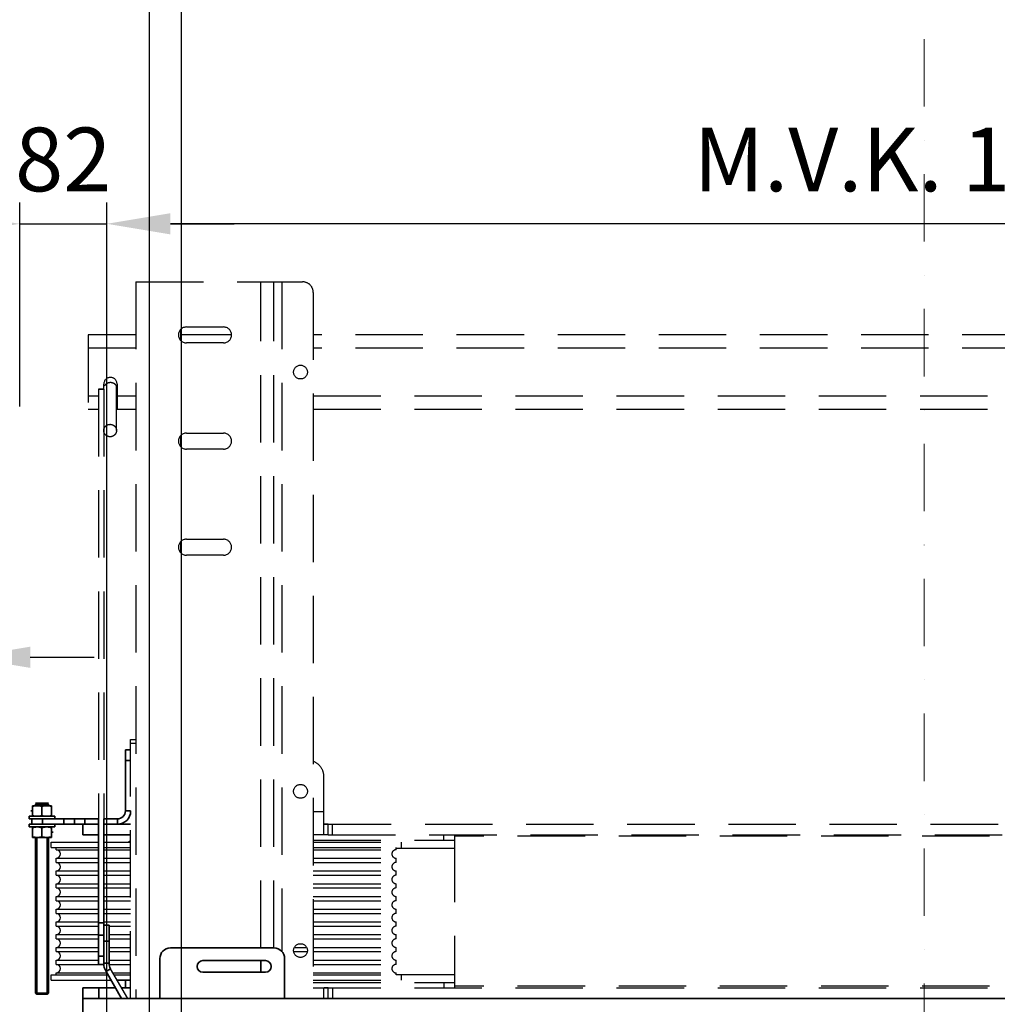
# Model space of a CAD drawing. Units: millimetres. Extents: x -33973 to 414724, y -22795 to 83653.
# Drawn here: x 408688 to 409609, y -7709 to -6782 of the extents above; entities that cross this region are included whole.
import ezdxf

# ---------------------------------------------------------------- set-up
doc = ezdxf.new("R2010")
doc.units = ezdxf.units.MM
doc.header["$LTSCALE"] = 20
doc.header["$PDMODE"] = 1
doc.linetypes.add('ČERCHOVANÁ2', pattern=[12.7, 6.35, -3.175, 0, -3.175])
doc.linetypes.add('ČÁRKOVANÁ2', pattern=[9.525, 6.35, -3.175])
for name, color, linetype in [('KABINA', 5, 'Continuous'), ('KOTY', 7, 'Continuous'), ('POPISKY', 6, 'Continuous'), ('PŘEJEZD', 7, 'ČÁRKOVANÁ2')]:
    doc.layers.add(name, color=color, linetype=linetype)
for name, color, linetype, lineweight in [('KÓTY', 7, 'Continuous', 9), ('OSY', 1, 'ČERCHOVANÁ2', 9), ('RÁM', 4, 'Continuous', 35)]:
    doc.layers.add(name, color=color, linetype=linetype, lineweight=lineweight)
doc.styles.get("Standard").update_dxf_attribs({"font": 'arial.ttf'})
doc.dimstyles.get("Standard").update_dxf_attribs({"dimscale": 20, "dimtxt": 3, "dimasz": 3, "dimexe": 1, "dimexo": 0, "dimgap": 1.5, "dimtad": 1, "dimdsep": 46, "dimtxsty": 'Standard', "dimcen": 0, "dimdle": 1, "dimclrd": 256, "dimclre": 256, "dimclrt": 256, "dimaunit": 1, "dimadec": 0, "dimazin": 0, "dimtfac": 0.6, "dimtmove": 0, "dimatfit": 3, "dimfxl": 0, "dimtolj": 1, "dimarcsym": 0})

# ---------------------------------------------------------------- blocks, each defined once
blk = doc.blocks.new('*D63')
at = {"layer": 'Defpoints', "color": 0, "ltscale": 0.5, "transparency": 16777216}
for p in [(407814.66, -7621.69), (408492.87, -7621.69), (408687.87, -7828.69)]:
    blk.add_point(p, dxfattribs=at)
at = {"layer": 'KÓTY', "lineweight": -2, "ltscale": 0.5, "transparency": 16777216}
for p, q in [((408492.87, -7621.69), (407794.66, -7621.69)), ((407814.66, -7768.69), (407814.66, -7681.69)), ((408687.87, -7828.69), (407794.66, -7828.69))]:
    blk.add_line(p, q, dxfattribs=at)
at = {"layer": 'KÓTY', "ltscale": 0.5, "transparency": 16777216}
for points in [[(407804.66, -7681.69), (407824.66, -7681.69), (407814.66, -7621.69)], [(407804.66, -7768.69), (407824.66, -7768.69), (407814.66, -7828.69)]]:
    blk.add_solid(points, dxfattribs=at)
at = {"layer": 'KÓTY', "ltscale": 0.5, "transparency": 16777216, "insert": (407754.02, -7725.19), "char_height": 60, "attachment_point": 5, "rotation": 90}
blk.add_mtext('\\A1;207', dxfattribs=at)
blk = doc.blocks.new('*D65')
at = {"layer": 'Defpoints', "color": 0, "ltscale": 0.5, "transparency": 16777216}
for p in [(408769.87, -6973.99), (408769.87, -7828.69), (410309.87, -7828.69)]:
    blk.add_point(p, dxfattribs=at)
at = {"layer": 'KÓTY', "lineweight": -2, "ltscale": 0.5, "transparency": 16777216}
for p, q in [((408769.87, -7828.69), (408769.87, -6953.99)), ((410309.87, -7828.69), (410309.87, -6953.99)), ((410249.87, -6973.99), (408829.87, -6973.99))]:
    blk.add_line(p, q, dxfattribs=at)
at = {"layer": 'KÓTY', "ltscale": 0.5, "transparency": 16777216}
for points in [[(408829.87, -6963.99), (408829.87, -6983.99), (408769.87, -6973.99)], [(410249.87, -6963.99), (410249.87, -6983.99), (410309.87, -6973.99)]]:
    blk.add_solid(points, dxfattribs=at)
at = {"layer": 'KÓTY', "ltscale": 0.5, "transparency": 16777216, "insert": (409539.87, -6913.36), "char_height": 60, "attachment_point": 5}
blk.add_mtext('\\A1;M.V.K. 1540', dxfattribs=at)
blk = doc.blocks.new('*D69')
at = {"layer": 'Defpoints', "color": 0, "ltscale": 0.5, "transparency": 16777216}
for p in [(408612.87, -7212.16), (408637.87, -7212.16), (408637.87, -7382.38)]:
    blk.add_point(p, dxfattribs=at)
at = {"layer": 'KÓTY', "lineweight": -2, "ltscale": 0.5, "transparency": 16777216}
for p, q in [((408612.87, -7212.16), (408612.87, -7402.38)), ((408637.87, -7212.16), (408637.87, -7402.38)), ((408552.87, -7382.38), (408492.87, -7382.38)), ((408612.87, -7382.38), (408637.87, -7382.38)), ((408697.87, -7382.38), (408757.87, -7382.38))]:
    blk.add_line(p, q, dxfattribs=at)
at = {"layer": 'KÓTY', "ltscale": 0.5, "transparency": 16777216}
for points in [[(408552.87, -7372.38), (408552.87, -7392.38), (408612.87, -7382.38)], [(408697.87, -7372.38), (408697.87, -7392.38), (408637.87, -7382.38)]]:
    blk.add_solid(points, dxfattribs=at)
at = {"layer": 'KÓTY', "ltscale": 0.5, "transparency": 16777216, "insert": (408625.37, -7321.74), "char_height": 60, "attachment_point": 5}
blk.add_mtext('\\A1;25', dxfattribs=at)
blk = doc.blocks.new('*D75')
at = {"layer": 'Defpoints', "color": 0, "ltscale": 0.5, "transparency": 16777216}
for p in [(408769.87, -6973.99), (408687.87, -7145.96), (408769.87, -7828.69)]:
    blk.add_point(p, dxfattribs=at)
at = {"layer": 'KOTY', "lineweight": -2, "ltscale": 0.5, "transparency": 16777216}
for p, q in [((408687.87, -7145.96), (408687.87, -6953.99)), ((408769.87, -7828.69), (408769.87, -6953.99)), ((408627.87, -6973.99), (408567.87, -6973.99)), ((408687.87, -6973.99), (408769.87, -6973.99)), ((408829.87, -6973.99), (408889.87, -6973.99))]:
    blk.add_line(p, q, dxfattribs=at)
at = {"layer": 'KOTY', "ltscale": 0.5, "transparency": 16777216}
for points in [[(408627.87, -6963.99), (408627.87, -6983.99), (408687.87, -6973.99)], [(408829.87, -6963.99), (408829.87, -6983.99), (408769.87, -6973.99)]]:
    blk.add_solid(points, dxfattribs=at)
at = {"layer": 'KOTY', "ltscale": 0.5, "transparency": 16777216, "insert": (408728.87, -6913.36), "char_height": 60, "attachment_point": 5}
blk.add_mtext('\\A1;82', dxfattribs=at)

msp = doc.modelspace()

# ---------------------------------------------------------------- linework, layer by layer
at = {"layer": 'KABINA', "linetype": 'Continuous', "ltscale": 0.5}
for p, q in [((408809.8699, -6418.686), (408809.8699, -8898.686)), ((408839.8699, -6448.686), (408839.8699, -8848.686))]:
    msp.add_line(p, q, dxfattribs=at)
at = {"layer": 'OSY', "ltscale": 0.5}
msp.add_line((409539.8699, -6418.686), (409539.8699, -8898.686), dxfattribs=at)
at = {"layer": 'POPISKY'}
for p, q in [((408717.3699, -7561.686), (408717.3699, -7556.686)), ((408717.3699, -7556.686), (408762.0398, -7556.686)), ((408767.0398, -7556.686), (408792.3699, -7556.686)), ((408717.3699, -7561.686), (408762.0398, -7561.686)), ((408722.3699, -7563.686), (408722.3699, -7561.686)), ((408722.3699, -7563.686), (408762.0398, -7563.686)), ((408767.0398, -7561.686), (408792.3699, -7561.686)), ((408767.0398, -7563.686), (408792.3699, -7563.686)), ((408722.3699, -7575.686), (408722.3699, -7571.686)), ((408722.3699, -7571.686), (408762.0398, -7571.686)), ((408722.3699, -7575.686), (408762.0398, -7575.686)), ((408767.0398, -7571.686), (408792.3699, -7571.686)), ((408767.0398, -7575.686), (408792.3699, -7575.686)), ((408722.3699, -7587.686), (408722.3699, -7583.686)), ((408722.3699, -7583.686), (408762.0398, -7583.686)), ((408722.3699, -7587.686), (408762.0398, -7587.686)), ((408767.0398, -7583.686), (408792.3699, -7583.686)), ((408767.0398, -7587.686), (408792.3699, -7587.686)), ((408722.3699, -7599.686), (408722.3699, -7595.686)), ((408722.3699, -7595.686), (408762.0398, -7595.686)), ((408767.0398, -7595.686), (408792.3699, -7595.686)), ((408722.3699, -7599.686), (408762.0398, -7599.686)), ((408767.0398, -7599.686), (408792.3699, -7599.686)), ((408722.3699, -7611.686), (408722.3699, -7607.686)), ((408722.3699, -7607.686), (408762.0398, -7607.686)), ((408722.3699, -7611.686), (408762.0398, -7611.686)), ((408767.0398, -7607.686), (408792.3699, -7607.686)), ((408767.0398, -7611.686), (408792.3699, -7611.686)), ((408722.3699, -7623.686), (408722.3699, -7619.686)), ((408722.3699, -7619.686), (408762.0398, -7619.686)), ((408722.3699, -7623.686), (408762.0398, -7623.686)), ((408767.0398, -7619.686), (408792.3699, -7619.686)), ((408767.0398, -7623.686), (408792.3699, -7623.686)), ((408722.3699, -7635.686), (408722.3699, -7631.686)), ((408722.3699, -7631.686), (408762.0398, -7631.686)), ((408767.0398, -7631.686), (408792.3699, -7631.686)), ((408722.3699, -7635.686), (408762.0398, -7635.686)), ((408772.0398, -7635.686), (408792.3699, -7635.686)), ((408722.3699, -7647.686), (408722.3699, -7643.686)), ((408722.3699, -7643.686), (408762.0398, -7643.686)), ((408722.3699, -7647.686), (408762.0398, -7647.686)), ((408772.0398, -7643.686), (408792.3699, -7643.686)), ((408772.0398, -7647.686), (408792.3699, -7647.686)), ((408722.3699, -7659.686), (408722.3699, -7655.686)), ((408722.3699, -7655.686), (408762.0398, -7655.686)), ((408722.3699, -7659.686), (408762.0398, -7659.686)), ((408772.0398, -7655.686), (408792.3699, -7655.686)), ((408772.0398, -7659.686), (408792.3699, -7659.686)), ((408722.3699, -7671.686), (408722.3699, -7667.686)), ((408722.3699, -7667.686), (408762.0398, -7667.686)), ((408772.0398, -7667.686), (408792.3699, -7667.686)), ((408722.3699, -7671.686), (408762.0398, -7671.686)), ((408722.3699, -7681.686), (408722.3699, -7679.686)), ((408722.3699, -7679.686), (408769.8532, -7679.686)), ((408772.1364, -7671.686), (408792.3699, -7671.686)), ((408789.6275, -7703.936), (408773.4854, -7675.977)), ((408775.6267, -7679.686), (408792.3699, -7679.686)), ((408717.3699, -7686.686), (408717.3699, -7681.686)), ((408717.3699, -7681.686), (408771.0079, -7681.686)), ((408717.3699, -7686.686), (408773.8947, -7686.686)), ((408776.7814, -7681.686), (408792.3699, -7681.686))]:
    msp.add_line(p, q, dxfattribs=at)
for centre in [(408722.3699, -7567.686), (408722.3699, -7579.686), (408722.3699, -7591.686), (408722.3699, -7603.686), (408722.3699, -7615.686), (408722.3699, -7627.686), (408722.3699, -7639.686), (408722.3699, -7651.686), (408722.3699, -7663.686), (408722.3699, -7675.686)]:
    msp.add_arc(centre, 4, 270, 90, dxfattribs=at)
at = {"layer": 'PŘEJEZD', "ltscale": 0.5}
for p, q in [((408797.3699, -7028.686), (408797.3699, -7703.936)), ((408797.3699, -7028.686), (408954.3699, -7028.686)), ((408809.8699, -7028.686), (408809.8699, -7703.936)), ((408914.8699, -7656.186), (408914.8699, -7028.686)), ((408927.3699, -7656.186), (408927.3699, -7028.686)), ((408934.8699, -7028.686), (408934.8699, -7659.6739)), ((408964.3699, -7038.686), (408964.3699, -7703.936)), ((408839.3699, -7073.6771), (408839.3699, -7083.6949)), ((408844.8699, -7071.186), (408879.8699, -7071.186)), ((408752.3699, -7078.686), (408752.3699, -7148.686)), ((408797.3699, -7078.686), (408752.3699, -7078.686)), ((408887.3699, -7078.686), (408839.3699, -7078.686)), ((408879.8699, -7086.186), (408844.8699, -7086.186)), ((410115.3699, -7078.686), (408964.3699, -7078.686)), ((408797.3699, -7091.186), (408752.3699, -7091.186)), ((410115.3699, -7091.186), (408964.3699, -7091.186)), ((408767.0398, -7129.7495), (408762.0398, -7129.7495)), ((408762.0398, -7129.7542), (408762.0398, -7534.686)), ((408767.0398, -7129.9807), (408762.0398, -7129.9807)), ((408767.0398, -7129.7542), (408767.0398, -7534.686)), ((408767.1199, -7129.7495), (408767.1199, -7124.936)), ((408779.0398, -7168.7603), (408779.0398, -7126.768)), ((408779.6199, -7124.936), (408779.6199, -7148.686)), ((408752.3699, -7136.186), (408762.0398, -7136.186)), ((408779.6199, -7136.186), (408797.3699, -7136.186)), ((408964.3699, -7136.186), (410115.3699, -7136.186)), ((408752.3699, -7148.686), (408762.0398, -7148.686)), ((408779.0398, -7143.686), (408779.6199, -7143.686)), ((408779.0398, -7148.686), (408797.3699, -7148.686)), ((408964.3699, -7148.686), (410115.3699, -7148.686)), ((408839.3699, -7173.6771), (408839.3699, -7183.6949)), ((408844.8699, -7171.186), (408879.8699, -7171.186)), ((408879.8699, -7186.186), (408844.8699, -7186.186)), ((408844.8699, -7271.186), (408879.8699, -7271.186)), ((408839.3699, -7273.6771), (408839.3699, -7283.6949)), ((408879.8699, -7286.186), (408844.8699, -7286.186)), ((408792.3699, -7703.936), (408792.3699, -7459.686)), ((408792.3699, -7459.686), (408797.3699, -7459.686)), ((408792.3699, -7463.2492), (408797.3699, -7463.2492)), ((408974.3699, -7549.0676), (408974.3699, -7494.686)), ((408964.3699, -7527.656), (408974.3699, -7527.656)), ((408974.3699, -7539.686), (410101.3699, -7539.686)), ((408978.3699, -7549.686), (408978.3699, -7539.686)), ((408982.3699, -7549.686), (408982.3699, -7539.686)), ((408974.3699, -7549.686), (408964.3699, -7549.686)), ((408978.3699, -7549.686), (410115.3699, -7549.686)), ((409087.3699, -7554.686), (409087.3699, -7549.686)), ((409097.3699, -7549.686), (409097.3699, -7693.686)), ((408964.3699, -7554.686), (409097.3699, -7554.686)), ((408964.3699, -7556.686), (409047.3699, -7556.686)), ((409047.3699, -7561.686), (409047.3699, -7556.686)), ((409982.3699, -7550.996), (409097.3699, -7550.996)), ((408964.3699, -7561.686), (409047.3699, -7561.686)), ((408964.3699, -7563.686), (409042.3699, -7563.686)), ((409042.3699, -7563.686), (409042.3699, -7561.686)), ((409042.3699, -7562.186), (409097.3699, -7562.186)), ((408964.3699, -7571.686), (409042.3699, -7571.686)), ((408964.3699, -7575.686), (409042.3699, -7575.686)), ((409042.3699, -7575.686), (409042.3699, -7571.686)), ((408964.3699, -7583.686), (409042.3699, -7583.686)), ((408964.3699, -7587.686), (409042.3699, -7587.686)), ((409042.3699, -7587.686), (409042.3699, -7583.686)), ((408964.3699, -7595.686), (409042.3699, -7595.686)), ((409042.3699, -7599.686), (409042.3699, -7595.686)), ((408964.3699, -7599.686), (409042.3699, -7599.686)), ((408964.3699, -7607.686), (409042.3699, -7607.686)), ((408964.3699, -7611.686), (409042.3699, -7611.686)), ((409042.3699, -7611.686), (409042.3699, -7607.686)), ((408964.3699, -7619.686), (409042.3699, -7619.686)), ((408964.3699, -7623.686), (409042.3699, -7623.686)), ((409042.3699, -7623.686), (409042.3699, -7619.686)), ((408964.3699, -7631.686), (409042.3699, -7631.686)), ((409042.3699, -7635.686), (409042.3699, -7631.686)), ((408964.3699, -7635.686), (409042.3699, -7635.686)), ((408964.3699, -7643.686), (409042.3699, -7643.686)), ((408964.3699, -7647.686), (409042.3699, -7647.686)), ((409042.3699, -7647.686), (409042.3699, -7643.686)), ((408946.0688, -7659.686), (408958.671, -7659.686)), ((408946.7072, -7655.686), (408958.0326, -7655.686)), ((408964.3699, -7655.686), (409042.3699, -7655.686)), ((408964.3699, -7659.686), (409042.3699, -7659.686)), ((409042.3699, -7659.686), (409042.3699, -7655.686)), ((408964.3699, -7667.686), (409042.3699, -7667.686)), ((409042.3699, -7671.686), (409042.3699, -7667.686)), ((408964.3699, -7671.686), (409042.3699, -7671.686)), ((408964.3699, -7679.686), (409042.3699, -7679.686)), ((409042.3699, -7681.686), (409042.3699, -7679.686)), ((408964.3699, -7681.686), (409047.3699, -7681.686)), ((408964.3699, -7686.686), (409047.3699, -7686.686)), ((408964.3699, -7688.686), (409097.3699, -7688.686)), ((409042.3699, -7681.186), (409097.3699, -7681.186)), ((409047.3699, -7686.686), (409047.3699, -7681.686)), ((409087.3699, -7688.686), (409087.3699, -7693.686)), ((408964.3699, -7693.686), (410101.3699, -7693.686)), ((408974.3699, -7703.936), (408974.3699, -7694.3043)), ((408978.3699, -7703.686), (408978.3699, -7693.686)), ((408982.3699, -7693.686), (408982.3699, -7703.686)), ((409982.3699, -7692.376), (409097.3699, -7692.376))]:
    msp.add_line(p, q, dxfattribs=at)
for centre in [(408952.3699, -7113.686), (408952.3699, -7508.686), (408952.3699, -7658.686)]:
    msp.add_circle(centre, 6.5, dxfattribs=at)
for centre, radius, start, end in [((408954.3699, -7038.686), 10, 0, 90), ((408844.8699, -7078.686), 7.5, 90, 270), ((408879.8699, -7078.686), 7.5, 270, 90), ((408773.3699, -7124.936), 6.25, 0, 180), ((408773.7263, -7130.0859), 6.883, 141.1122692, 150.8195492), ((408773.0134, -7130.0859), 6.8831, 29.218412, 38.92673), ((408774.0457, -7129.9856), 5.818, 329.1905396, 344.158549), ((408844.8699, -7178.686), 7.5, 90, 270), ((408879.8699, -7178.686), 7.5, 270, 90), ((408844.8699, -7278.686), 7.5, 90, 270), ((408879.8699, -7278.686), 7.5, 270, 90), ((408959.3699, -7494.686), 15, 0, 70.4493568), ((409042.3699, -7567.686), 4, 90, 270), ((409042.3699, -7579.686), 4, 90, 270), ((409042.3699, -7591.686), 4, 90, 270), ((409042.3699, -7603.686), 4, 90, 270), ((409042.3699, -7615.686), 4, 90, 270), ((409042.3699, -7627.686), 4, 90, 270), ((409042.3699, -7639.686), 4, 90, 270), ((409042.3699, -7651.686), 4, 90, 270), ((409042.3699, -7663.686), 4, 90, 270), ((409042.3699, -7675.686), 4, 90, 270)]:
    msp.add_arc(centre, radius, start, end, dxfattribs=at)
for points, knots in [([(408768.3688, -7125.7647), (408768.6696, -7125.3918), (408769.3514, -7124.707), (408770.5679, -7123.9218), (408771.9287, -7123.4241), (408772.8906, -7123.3101), (408773.3699, -7123.3101)], [0, 0, 0, 0, 0.25008133, 0.49993617, 0.74986001, 1, 1, 1, 1]), ([(408773.3699, -7123.3101), (408773.8488, -7123.3101), (408774.8099, -7123.4239), (408776.1698, -7123.9208), (408777.3856, -7124.7048), (408778.0672, -7125.3886), (408778.3681, -7125.7611)], [0, 0, 0, 0, 0.25013969, 0.50006378, 0.74991895, 1, 1, 1, 1]), ([(408767.0398, -7168.7603), (408767.0398, -7167.9973), (408767.3546, -7166.4491), (408768.6952, -7164.5008), (408770.6891, -7163.2017), (408772.2601, -7162.8991), (408773.0398, -7162.8991)], [0, 0, 0, 0, 0.24729262, 0.49617966, 0.74730495, 1, 1, 1, 1]), ([(408773.0398, -7174.6216), (408772.2601, -7174.6216), (408770.6891, -7174.319), (408768.6952, -7173.0199), (408767.3546, -7171.0716), (408767.0398, -7169.5234), (408767.0398, -7168.7603)], [0, 0, 0, 0, 0.25269505, 0.50382034, 0.75270738, 1, 1, 1, 1]), ([(408773.0398, -7162.8991), (408773.8195, -7162.8991), (408775.3904, -7163.2017), (408777.3843, -7164.5008), (408778.7249, -7166.4491), (408779.0398, -7167.9973), (408779.0398, -7168.7603)], [0, 0, 0, 0, 0.25269505, 0.50382034, 0.75270738, 1, 1, 1, 1]), ([(408779.0398, -7168.7603), (408779.0398, -7169.5234), (408778.7249, -7171.0716), (408777.3843, -7173.0199), (408775.3904, -7174.319), (408773.8195, -7174.6216), (408773.0398, -7174.6216)], [0, 0, 0, 0, 0.24729262, 0.49617966, 0.74730495, 1, 1, 1, 1]), ([(408978.3699, -7539.686), (408977.9243, -7539.686), (408977.0609, -7539.6855), (408975.8741, -7539.6814), (408975.003, -7539.6264), (408974.5309, -7539.5346), (408974.3699, -7539.4082), (408974.3699, -7539.3483)], [0, 0, 0, 0, 0.32736643, 0.6331366, 0.87707334, 0.95597457, 1, 1, 1, 1]), ([(408978.3699, -7549.686), (408977.7948, -7549.686), (408976.7385, -7549.6774), (408975.5373, -7549.6808), (408974.3699, -7549.4445), (408974.3699, -7549.0676)], [0, 0, 0, 0, 0.41653089, 0.72706397, 1, 1, 1, 1]), ([(408978.3699, -7693.686), (408977.7948, -7693.686), (408976.7385, -7693.6945), (408975.5373, -7693.6911), (408974.3699, -7693.9275), (408974.3699, -7694.3043)], [0, 0, 0, 0, 0.4165309, 0.72706398, 1, 1, 1, 1])]:
    msp.add_open_spline(points, degree=3, knots=knots, dxfattribs=at)
at = {"layer": 'RÁM', "ltscale": 0.5}
for p, q in [((408787.3699, -7527.186), (408787.3699, -7469.686)), ((408787.3699, -7469.686), (408792.3699, -7469.686)), ((408787.3699, -7479.686), (408792.3699, -7479.686)), ((408699.8699, -7522.186), (408699.8699, -7532.186)), ((408717.8699, -7522.186), (408699.8699, -7522.186)), ((408702.8699, -7520.686), (408703.8699, -7519.686)), ((408702.8699, -7519.686), (408714.8699, -7519.686)), ((408702.8699, -7522.186), (408702.8699, -7520.686)), ((408702.8699, -7520.686), (408714.8699, -7520.686)), ((408703.8699, -7519.686), (408703.8699, -7522.186)), ((408708.8699, -7531.3821), (408708.8699, -7522.9898)), ((408713.8699, -7519.686), (408713.8699, -7522.186)), ((408714.8699, -7520.686), (408713.8699, -7519.686)), ((408714.8699, -7522.186), (408714.8699, -7520.686)), ((408717.8699, -7522.186), (408717.8699, -7532.186)), ((408696.8699, -7532.186), (408696.8699, -7534.686)), ((408720.8699, -7532.186), (408696.8699, -7532.186)), ((408698.4776, -7527.186), (408699.8699, -7527.186)), ((408720.8699, -7532.186), (408720.8699, -7534.686)), ((408792.3699, -7527.186), (408787.3699, -7527.186)), ((408699.3699, -7534.686), (408696.8699, -7534.686)), ((408696.8699, -7539.686), (408696.8699, -7542.186)), ((408696.8699, -7539.686), (408762.0398, -7539.686)), ((408699.3699, -7539.686), (408699.3699, -7534.686)), ((408699.3699, -7534.686), (408762.0398, -7534.686)), ((408709.3699, -7539.686), (408709.3699, -7534.686)), ((408720.8699, -7539.686), (408720.8699, -7542.186)), ((408729.3699, -7534.686), (408729.3699, -7539.686)), ((408739.3699, -7539.686), (408739.3699, -7534.686)), ((408747.3699, -7549.686), (408747.3699, -7539.686)), ((408749.3699, -7539.686), (408749.3699, -7534.686)), ((408762.0398, -7534.686), (408762.0398, -7671.7149)), ((408767.0398, -7534.686), (408767.0398, -7634.8129)), ((408779.8699, -7534.686), (408767.0398, -7534.686)), ((408779.8699, -7539.686), (408767.0398, -7539.686)), ((408779.8699, -7539.686), (408779.8699, -7534.686)), ((408779.8699, -7539.686), (408792.3699, -7539.686)), ((408720.8699, -7542.186), (408696.8699, -7542.186)), ((408699.8699, -7542.186), (408699.8699, -7552.186)), ((408708.8699, -7542.9898), (408708.8699, -7551.3821)), ((408717.8699, -7542.186), (408717.8699, -7552.186)), ((408719.2622, -7547.186), (408717.8699, -7547.186)), ((408762.0398, -7549.686), (408747.3699, -7549.686)), ((408767.0398, -7549.686), (408792.3699, -7549.686)), ((408699.8699, -7552.186), (408717.8699, -7552.186)), ((408702.8699, -7698.686), (408702.8699, -7552.186)), ((408703.8699, -7552.186), (408703.8699, -7699.686)), ((408713.8699, -7552.186), (408713.8699, -7699.686)), ((408714.8699, -7698.686), (408714.8699, -7552.186)), ((408767.0398, -7632.4134), (408762.0398, -7632.4134)), ((408767.0398, -7670.582), (408767.0398, -7634.8129)), ((408772.0398, -7634.8129), (408767.0398, -7634.8129)), ((408772.0398, -7634.8129), (408772.0398, -7670.582)), ((408767.0398, -7644.3202), (408762.0398, -7644.3202)), ((408772.0398, -7649.8129), (408767.0398, -7649.8129)), ((408927.3699, -7656.186), (408829.8699, -7656.186)), ((408767.0398, -7663.8577), (408762.0398, -7663.8577)), ((408767.0398, -7670.582), (408772.0398, -7670.582)), ((408819.8699, -7703.686), (408819.8699, -7666.186)), ((408919.3699, -7668.186), (408860.3699, -7668.186)), ((408914.8699, -7679.186), (408914.8699, -7668.186)), ((408937.3699, -7703.686), (408937.3699, -7666.186)), ((408767.0398, -7671.7197), (408762.0398, -7671.7197)), ((408769.1552, -7678.477), (408773.4854, -7675.977)), ((408783.854, -7703.936), (408769.1552, -7678.477)), ((408860.3699, -7679.186), (408919.3699, -7679.186)), ((408779.6682, -7686.686), (408792.3699, -7686.686)), ((408787.3699, -7693.686), (408787.3699, -7686.686)), ((408703.8699, -7699.686), (408702.8699, -7698.686)), ((408702.8699, -7698.686), (408714.8699, -7698.686)), ((408713.8699, -7699.686), (408714.8699, -7698.686)), ((408747.3699, -7693.686), (408747.3699, -7703.686)), ((408747.3699, -7693.686), (408777.9361, -7693.686)), ((408762.3699, -7693.686), (408762.3699, -7703.686)), ((408792.3699, -7693.686), (408783.7096, -7693.686)), ((408703.8699, -7699.686), (408713.8699, -7699.686)), ((408747.3699, -7703.686), (408779.8699, -7703.686)), ((408747.3699, -7703.936), (408747.3699, -7756.186)), ((410332.3699, -7703.936), (408747.3699, -7703.936)), ((408792.3699, -7703.686), (408789.4831, -7703.686)), ((408937.3699, -7703.686), (408819.8699, -7703.686)), ((408978.3699, -7703.686), (410105.3699, -7703.686))]:
    msp.add_line(p, q, dxfattribs=at)
for centre, radius, start, end in [((408779.8699, -7527.186), 12.5, 270, 0), ((408779.8699, -7527.186), 7.5, 270, 0), ((408797.3699, -7563.686), 10, 120, 135.5094413), ((408829.8699, -7666.186), 10, 90, 180), ((408927.3699, -7666.186), 10, 0, 90), ((408782.8298, -7670.582), 15.79, 180, 210), ((408782.8298, -7670.582), 10.79, 180, 210), ((408860.3699, -7673.686), 5.5, 90, 270), ((408919.3699, -7673.686), 5.5, 270, 90), ((408779.8699, -7716.186), 12.5, 81.1373792, 90)]:
    msp.add_arc(centre, radius, start, end, dxfattribs=at)
for points, knots in [([(408704.3699, -7522.186), (408703.9891, -7522.186), (408703.2262, -7522.2236), (408701.7106, -7522.4423), (408700.5978, -7522.7472), (408699.8699, -7522.9898)], [0, 0, 0, 0, 0.24892388, 0.49839681, 1, 1, 1, 1]), ([(408708.8699, -7522.9898), (408708.142, -7522.7472), (408707.0292, -7522.4423), (408705.5136, -7522.2236), (408704.7507, -7522.186), (408704.3699, -7522.186)], [0, 0, 0, 0, 0.50160321, 0.75107613, 1, 1, 1, 1]), ([(408713.3699, -7522.186), (408712.9891, -7522.186), (408712.2262, -7522.2236), (408710.7106, -7522.4423), (408709.5978, -7522.7472), (408708.8699, -7522.9898)], [0, 0, 0, 0, 0.24892388, 0.49839681, 1, 1, 1, 1]), ([(408717.8699, -7522.9898), (408717.142, -7522.7472), (408716.0292, -7522.4423), (408714.5136, -7522.2236), (408713.7507, -7522.186), (408713.3699, -7522.186)], [0, 0, 0, 0, 0.50160321, 0.75107613, 1, 1, 1, 1]), ([(408704.3699, -7532.186), (408703.9891, -7532.186), (408703.2262, -7532.1484), (408701.7106, -7531.9296), (408700.5978, -7531.6248), (408699.8699, -7531.3821)], [0, 0, 0, 0, 0.24892388, 0.49839681, 1, 1, 1, 1]), ([(408708.8699, -7531.3821), (408708.142, -7531.6248), (408707.0292, -7531.9296), (408705.5136, -7532.1484), (408704.7507, -7532.186), (408704.3699, -7532.186)], [0, 0, 0, 0, 0.50160321, 0.75107613, 1, 1, 1, 1]), ([(408713.3699, -7532.186), (408712.9891, -7532.186), (408712.2262, -7532.1484), (408710.7106, -7531.9296), (408709.5978, -7531.6248), (408708.8699, -7531.3821)], [0, 0, 0, 0, 0.24892388, 0.49839681, 1, 1, 1, 1]), ([(408717.8699, -7531.3821), (408717.142, -7531.6248), (408716.0292, -7531.9296), (408714.5136, -7532.1484), (408713.7507, -7532.186), (408713.3699, -7532.186)], [0, 0, 0, 0, 0.50160321, 0.75107613, 1, 1, 1, 1]), ([(408699.8699, -7542.9898), (408700.5978, -7542.7472), (408701.7106, -7542.4423), (408703.2262, -7542.2236), (408703.9891, -7542.186), (408704.3699, -7542.186)], [0, 0, 0, 0, 0.50160321, 0.75107613, 1, 1, 1, 1]), ([(408704.3699, -7542.186), (408704.7507, -7542.186), (408705.5136, -7542.2236), (408707.0292, -7542.4423), (408708.142, -7542.7472), (408708.8699, -7542.9898)], [0, 0, 0, 0, 0.24892388, 0.49839681, 1, 1, 1, 1]), ([(408708.8699, -7542.9898), (408709.5978, -7542.7472), (408710.7106, -7542.4423), (408712.2262, -7542.2236), (408712.9891, -7542.186), (408713.3699, -7542.186)], [0, 0, 0, 0, 0.50160321, 0.75107613, 1, 1, 1, 1]), ([(408713.3699, -7542.186), (408713.7507, -7542.186), (408714.5136, -7542.2236), (408716.0292, -7542.4423), (408717.142, -7542.7472), (408717.8699, -7542.9898)], [0, 0, 0, 0, 0.24892388, 0.49839681, 1, 1, 1, 1]), ([(408699.8699, -7551.3821), (408700.5978, -7551.6248), (408701.7106, -7551.9296), (408703.2262, -7552.1484), (408703.9891, -7552.186), (408704.3699, -7552.186)], [0, 0, 0, 0, 0.50160321, 0.75107613, 1, 1, 1, 1]), ([(408704.3699, -7552.186), (408704.7507, -7552.186), (408705.5136, -7552.1484), (408707.0292, -7551.9296), (408708.142, -7551.6248), (408708.8699, -7551.3821)], [0, 0, 0, 0, 0.24892388, 0.49839681, 1, 1, 1, 1]), ([(408708.8699, -7551.3821), (408709.5978, -7551.6248), (408710.7106, -7551.9296), (408712.2262, -7552.1484), (408712.9891, -7552.186), (408713.3699, -7552.186)], [0, 0, 0, 0, 0.50160321, 0.75107613, 1, 1, 1, 1]), ([(408713.3699, -7552.186), (408713.7507, -7552.186), (408714.5136, -7552.1484), (408716.0292, -7551.9296), (408717.142, -7551.6248), (408717.8699, -7551.3821)], [0, 0, 0, 0, 0.24892388, 0.49839681, 1, 1, 1, 1]), ([(408978.3699, -7703.686), (408977.9631, -7703.686), (408977.1704, -7703.6851), (408976.0535, -7703.6929), (408975.2158, -7703.7207), (408974.6944, -7703.8024), (408974.4934, -7703.8698), (408974.4288, -7703.9216)], [0, 0, 0, 0, 0.30740919, 0.59873439, 0.84530442, 0.93740263, 1, 1, 1, 1])]:
    msp.add_open_spline(points, degree=3, knots=knots, dxfattribs=at)

# ---------------------------------------------------------------- dimensions: what is measured, and where the dimension line sits
at = {"layer": 'KOTY', "ltscale": 0.5}
dim = msp.add_linear_dim(base=(408769.8699, -6973.9936), p1=(408687.8699, -7145.9648), p2=(408769.8699, -7828.686), angle=180, dimstyle='Standard', dxfattribs=at)
dim.commit()
dim.dimension.update_dxf_attribs({"geometry": '*D75', "text_midpoint": (408728.8699, -6973.9936), "dimtype": 160})
at = {"layer": 'KÓTY', "ltscale": 0.5}
dim = msp.add_linear_dim(base=(408769.8699, -6973.9936), p1=(410309.8699, -7828.686), p2=(408769.8699, -7828.686), angle=180, text='M.V.K. <>', dimstyle='Standard', dxfattribs=at)
dim.commit()
dim.dimension.update_dxf_attribs({"geometry": '*D65', "text_midpoint": (409539.8699, -6913.3592)})
dim = msp.add_linear_dim(base=(408637.8699, -7382.3775), p1=(408612.8699, -7212.1642), p2=(408637.8699, -7212.1642), angle=180, dimstyle='Standard', dxfattribs=at)
dim.commit()
dim.dimension.update_dxf_attribs({"geometry": '*D69', "text_midpoint": (408625.3699, -7382.3775), "dimtype": 160})
dim = msp.add_linear_dim(base=(407814.6561, -7621.686), p1=(408687.8699, -7828.686), p2=(408492.8699, -7621.686), angle=90, dimstyle='Standard', dxfattribs=at)
dim.commit()
dim.dimension.update_dxf_attribs({"geometry": '*D63', "text_midpoint": (407754.0217, -7725.186)})

doc.saveas('drawing.dxf')
